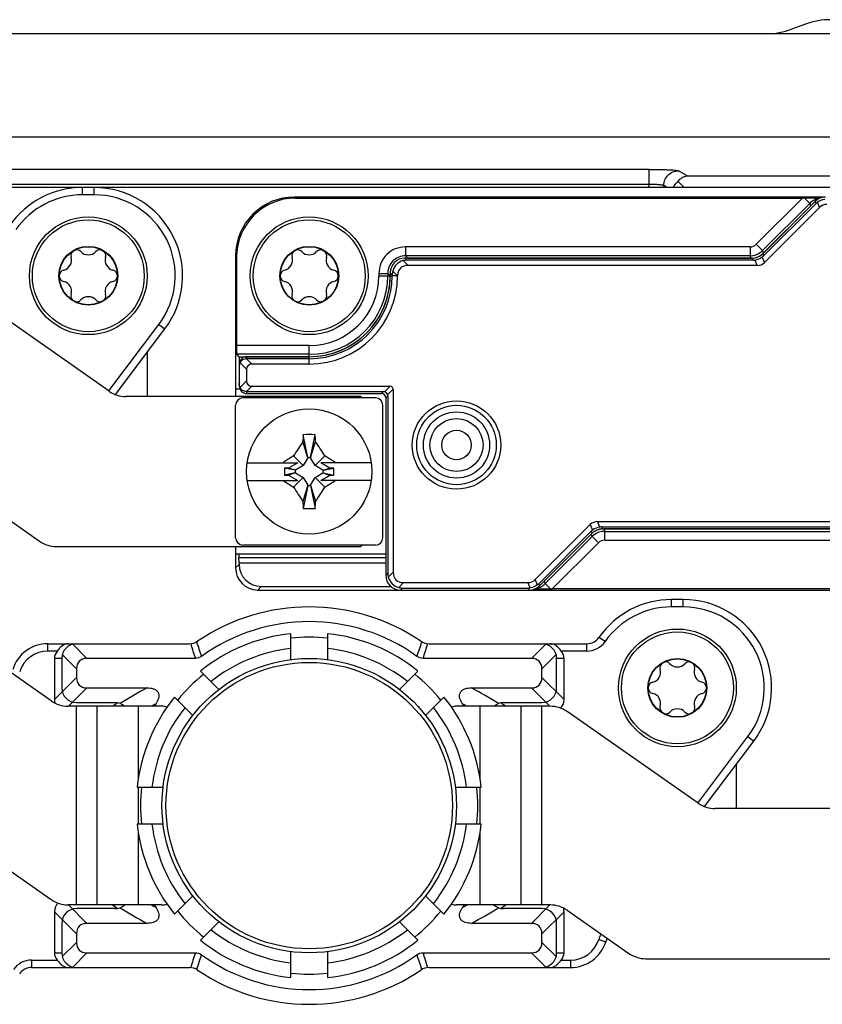
# Model space of a CAD drawing. Units: millimetres. Extents: x -3 to 844, y 0 to 594.
# Drawn here: x 707 to 735, y 524 to 557 of the extents above; entities that cross this region are included whole.
import ezdxf

# ---------------------------------------------------------------- set-up
doc = ezdxf.new("R2010")
doc.units = ezdxf.units.MM
doc.header["$LTSCALE"] = 46.255
doc.linetypes.add('PHANTOM', pattern=[0.8, 0.45, -0.05, 0.1, -0.05, 0.1, -0.05])
for name, color, linetype in [('DECKEL-HTE_PDXF_CONTINUOUS_LINE', 7, 'CONTINUOUS'), ('FORMDICHTUNGDXF_CONTINUOUS_LINE', 7, 'CONTINUOUS'), ('GEHAEUSE-HTEDXF_CONTINUOUS_LINE', 7, 'CONTINUOUS'), ('KASTEN-GEFRADXF_CONTINUOUS_LINE', 7, 'CONTINUOUS'), ('KLEMMKOMBISCDXF_CONTINUOUS_LINE', 7, 'CONTINUOUS'), ('KLEMMSOCKEL_DXF_CONTINUOUS_LINE', 7, 'CONTINUOUS'), ('KONTAKT-HTE_DXF_CONTINUOUS_LINE', 7, 'CONTINUOUS'), ('KURVEN', 7, 'CONTINUOUS'), ('MONTAGEPLATTDXF_CONTINUOUS_LINE', 7, 'CONTINUOUS'), ('ROHRNIET_DINDXF_CONTINUOUS_LINE', 7, 'CONTINUOUS'), ('SCHRAUBE-D-5DXF_CONTINUOUS_LINE', 7, 'CONTINUOUS'), ('SCHUTZKAPPE_DXF_CONTINUOUS_LINE', 7, 'CONTINUOUS'), ('STROMSCHIENEDXF_CONTINUOUS_LINE', 7, 'CONTINUOUS'), ('U-SCHEIBE-PADXF_CONTINUOUS_LINE', 7, 'CONTINUOUS')]:
    doc.layers.add(name, color=color, linetype=linetype)

msp = doc.modelspace()

# ---------------------------------------------------------------- linework, layer by layer
at = {"layer": 'DECKEL-HTE_PDXF_CONTINUOUS_LINE', "color": 7, "linetype": 'Continuous'}
for p, q in [((734.303, 550.81079), (732.52085, 549.02864)), ((734.33096, 550.74328), (732.54881, 548.96113)), ((734.44942, 550.60366), (732.58153, 548.73577)), ((732.16735, 548.88221), (720.37435, 548.88221)), ((732.19531, 548.81471), (720.44186, 548.81471)), ((732.33153, 548.63221), (720.47798, 548.63221)), ((719.87442, 548.38229), (719.87442, 548.28221)), ((719.94193, 548.31478), (719.94193, 548.28221)), ((717.12442, 545.53221), (714.99942, 545.53221)), ((717.12442, 545.46471), (714.99942, 545.46471)), ((717.12442, 545.28221), (715.1762, 545.28221)), ((714.74942, 545.21585), (714.74942, 544.59858)), ((714.99942, 545.10544), (714.99942, 544.70899)), ((714.99942, 544.34972), (719.64196, 544.34972)), ((714.99942, 544.28221), (719.57445, 544.28221)), ((715.1762, 544.53221), (719.86836, 544.53221)), ((719.97442, 544.42615), (719.97442, 538.21077)), ((719.72442, 544.13224), (719.72442, 538.10714)), ((719.79193, 544.19974), (719.79193, 538.17465)), ((726.91732, 539.93221), (738.77087, 539.93221)), ((724.79942, 537.96077), (726.66732, 539.82866)), ((724.91789, 537.82115), (726.70004, 539.6033)), ((727.05354, 539.74972), (738.80699, 539.74972)), ((727.0815, 539.68221), (738.8745, 539.68221)), ((724.94585, 537.75364), (726.728, 539.53579)), ((720.22435, 537.60721), (724.59235, 537.60721)), ((720.29186, 537.67472), (724.56439, 537.67472)), ((720.32798, 537.85721), (724.54942, 537.85721))]:
    msp.add_line(p, q, dxfattribs=at)
at = {"layer": 'DECKEL-HTE_PDXF_CONTINUOUS_LINE', "color": 9, "linetype": 'Continuous'}
for p, q in [((734.33096, 550.74328), (734.303, 550.81079)), ((734.37532, 550.78258), (734.44942, 550.60366)), ((732.58153, 548.73577), (732.50446, 548.92184)), ((732.52085, 549.02864), (732.54881, 548.96113)), ((720.31281, 548.79738), (720.47798, 548.63221)), ((720.44186, 548.81471), (720.37435, 548.88221)), ((732.16735, 548.88221), (732.19531, 548.81471)), ((732.25446, 548.81828), (732.33153, 548.63221)), ((719.94193, 548.31478), (719.87442, 548.38229)), ((719.87442, 548.28221), (719.94193, 548.28221)), ((720.12087, 548.28221), (719.94193, 548.28221)), ((719.95925, 548.44383), (720.12087, 548.28221)), ((720.12442, 548.27905), (720.12087, 548.28221)), ((714.77644, 545.32843), (714.99942, 545.10544)), ((714.99377, 545.46464), (715.1762, 545.28221)), ((714.99942, 545.46471), (714.99942, 545.53221)), ((717.12442, 545.28221), (717.12442, 545.53221)), ((714.77644, 544.486), (714.99942, 544.70899)), ((714.99377, 544.34979), (715.1762, 544.53221)), ((714.99942, 544.34972), (714.99942, 544.28221)), ((719.57445, 544.28221), (719.64196, 544.34972)), ((719.86836, 544.53221), (719.68067, 544.34453)), ((719.78674, 544.23846), (719.97442, 544.42615)), ((719.72442, 544.13224), (719.79193, 544.19974)), ((726.99439, 539.74615), (726.91732, 539.93221)), ((726.66732, 539.82866), (726.74439, 539.64259)), ((726.728, 539.53579), (726.70004, 539.6033)), ((727.0815, 539.68221), (727.05354, 539.74972)), ((719.80925, 538.0456), (719.97442, 538.21077)), ((719.79193, 538.17465), (719.72442, 538.10714)), ((724.87353, 537.78185), (724.79942, 537.96077)), ((720.16281, 537.69204), (720.32798, 537.85721)), ((720.29186, 537.67472), (720.22435, 537.60721)), ((724.62353, 537.6783), (724.54942, 537.85721)), ((724.56439, 537.67472), (724.59235, 537.60721)), ((724.91789, 537.82115), (724.94585, 537.75364))]:
    msp.add_line(p, q, dxfattribs=at)
at = {"layer": 'DECKEL-HTE_PDXF_CONTINUOUS_LINE', "color": 7, "linetype": 'Continuous'}
msp.add_circle((722.12442, 542.53221), 1.5, dxfattribs=at)
at = {"layer": 'DECKEL-HTE_PDXF_CONTINUOUS_LINE', "color": 9, "linetype": 'Continuous'}
msp.add_circle((722.12442, 542.53221), 1.35, dxfattribs=at)
at = {"layer": 'DECKEL-HTE_PDXF_CONTINUOUS_LINE', "color": 7, "linetype": 'Continuous'}
for centre, radius, start, end in [((720.44676, 548.30988), 0.50557, 105.363992, 164.636008), ((717.12442, 548.28221), 2.81751, 270, 360), ((717.12442, 548.28221), 2.75, 270, 360), ((717.12442, 548.28221), 3, 270, 359.939229), ((719.64044, 544.19823), 0.15172, 15.3751, 74.6249), ((720.29676, 538.17955), 0.50557, 195.363992, 254.636008)]:
    msp.add_arc(centre, radius, start, end, dxfattribs=at)
for centre, major_axis, ratio, start_param, end_param in [((734.65656, 550.45714), (-0.19138, 0.46202), 0.99982157, -0.392636, 0.392636), ((734.68821, 550.38075), (-0.28144, 0.42452), 0.98095886, 0.07763312, 0.19625491), ((734.84587, 550.00011), (0.28197, -0.68073), 0.67859834, 2.86757845, 3.41560686), ((732.16729, 549.38229), (0.19138, -0.46202), 0.99982157, -0.392636, 0.392636), ((732.19157, 549.32367), (-0.28144, 0.42452), 0.98095886, -3.06395954, -2.94533775), ((720.3745, 548.38214), (0.35366, -0.35366), 0.99969546, 2.35634678, 3.92683852), ((720.45089, 548.30575), (-0.19961, 0.47026), 0.97519555, -0.39247064, -0.13082355), ((732.19157, 549.32367), (-0.10117, 0.49919), 0.98095886, -3.33784756, -3.21922577), ((732.18508, 549.33932), (-0.28197, 0.68073), 0.67859834, -3.41560686, -2.86757845), ((720.45089, 548.30575), (0.47026, -0.19961), 0.97519555, -3.01076911, -2.74912201), ((714.99942, 545.28218), (0, 0.25004), 0.9998477, 0, 1.57079633), ((714.99942, 545.21148), (0.17678, -0.17989), 0.98269726, -2.82534768, -2.35619449), ((714.99942, 545.21023), (0, 0.25448), 0.98239529, 0, 0.02260471), ((715.35298, 544.92866), (0.30619, -0.30619), 0.57735027, 2.61799388, 3.66519143), ((714.99942, 544.60295), (0.17678, 0.17989), 0.98269726, 2.35619449, 2.82534768), ((715.35298, 544.88577), (0.30619, 0.30619), 0.57735027, 2.61799388, 3.66519143), ((714.99942, 544.53225), (0, 0.25004), 0.9998477, -4.71238898, -3.14159265), ((714.99942, 544.6042), (0, 0.25448), 0.98239529, -3.16419736, -3.14159265), ((719.5744, 544.13219), (0.1061, 0.1061), 0.99969546, -0.78524587, 0.78524587), ((719.63924, 544.19703), (0.05988, 0.14108), 0.97519555, 0.13082355, 0.39247064), ((719.63924, 544.19703), (0.14108, 0.05988), 0.97519555, -0.39247064, -0.13082355), ((719.76229, 544.32008), (0.18371, 0.18371), 0.57735027, -0.52359878, 0.52359878), ((727.06376, 539.22511), (-0.28197, 0.68073), 0.67859834, -0.2740142, 0.2740142), ((727.05728, 539.24076), (-0.28144, 0.42452), 0.98095886, 0.07763312, 0.19625491), ((727.08156, 539.18214), (-0.19138, 0.46202), 0.99982157, -0.392636, 0.392636), ((727.05728, 539.24076), (-0.10117, 0.49919), 0.98095886, -0.19625491, -0.07763312), ((720.68153, 538.56432), (0.61237, 0.61237), 0.57735027, 2.61799388, 3.66519143), ((720.2245, 538.10729), (0.35366, 0.35366), 0.99969546, -3.92683852, -2.35634678), ((720.30089, 538.18368), (0.47026, 0.19961), 0.97519555, 2.74912201, 3.01076911), ((724.40298, 538.56432), (-0.28197, 0.68073), 0.67859834, 2.86757845, 3.41560686), ((720.30089, 538.18368), (0.19961, 0.47026), 0.97519555, -3.01076911, -2.74912201), ((724.56064, 538.18368), (-0.10117, 0.49919), 0.98095886, -3.33784756, -3.21922577), ((724.59229, 538.10729), (-0.19138, 0.46202), 0.99982157, -3.53422865, -2.74895666), ((724.56064, 538.18368), (-0.28144, 0.42452), 0.98095886, -3.06395954, -2.94533775)]:
    msp.add_ellipse(centre, major_axis=major_axis, ratio=ratio, start_param=start_param, end_param=end_param, dxfattribs=at)
for points in [[(734.37532, 550.78258), (734.44632, 550.8382), (734.53577, 550.87526), (734.62532, 550.88613)], [(732.25446, 548.81828), (732.344, 548.82916), (732.43346, 548.86621), (732.50446, 548.92184)], [(726.99439, 539.74615), (726.90485, 539.73527), (726.81539, 539.69822), (726.74439, 539.64259)], [(724.87353, 537.78185), (724.80253, 537.72622), (724.71308, 537.68917), (724.62353, 537.6783)]]:
    msp.add_open_spline(points, degree=3, dxfattribs=at)
for points, knots in [([(720.47798, 548.63221), (720.43109, 548.63221), (720.33637, 548.62007), (720.21075, 548.54616), (720.13668, 548.42063), (720.12446, 548.32592), (720.12442, 548.27903)], [0, 0, 0, 0, 0.25038588, 0.50001199, 0.74962408, 1, 1, 1, 1]), ([(714.99377, 545.46464), (714.94861, 545.4636), (714.8588, 545.43648), (714.79624, 545.36715), (714.77644, 545.32843)], [0, 0, 0, 0, 0.50945407, 1, 1, 1, 1]), ([(714.99377, 544.34979), (714.94861, 544.35083), (714.8588, 544.37794), (714.79624, 544.44728), (714.77644, 544.486)], [0, 0, 0, 0, 0.50945159, 1, 1, 1, 1])]:
    msp.add_open_spline(points, degree=3, knots=knots, dxfattribs=at)
at = {"layer": 'FORMDICHTUNGDXF_CONTINUOUS_LINE', "color": 7, "linetype": 'Continuous'}
for p, q in [((785.54207, 556.50721), (628.70678, 556.50721)), ((630.57074, 553.00721), (783.6781, 553.00721))]:
    msp.add_line(p, q, dxfattribs=at)
at = {"layer": 'GEHAEUSE-HTEDXF_CONTINUOUS_LINE', "color": 7, "linetype": 'Continuous'}
for p, q in [((734.6565, 550.95721), (716.62412, 550.95721)), ((716.65903, 550.9223), (733.87417, 550.9223)), ((732.55013, 549.05792), (734.15153, 550.65932)), ((714.62442, 548.95752), (714.62442, 544.43221)), ((714.65933, 548.92261), (714.65933, 545.9143)), ((720.47433, 548.88221), (732.12593, 548.88221)), ((714.74661, 545.53221), (714.66448, 545.61434)), ((714.74661, 545.53221), (714.74661, 545.21585)), ((714.74661, 545.53221), (717.12442, 545.53221)), ((714.74661, 544.73318), (714.73546, 544.562)), ((738.77452, 539.68221), (727.12291, 539.68221)), ((726.69872, 539.50651), (725.09732, 537.90511)), ((714.62442, 538.83221), (714.62442, 538.3571)), ((714.74661, 538.53125), (714.73546, 538.70242)), ((714.74661, 538.53125), (714.74661, 538.47929)), ((714.74661, 538.53125), (719.72442, 538.53125)), ((715.37431, 537.60721), (720.22435, 537.60721)), ((715.4965, 537.7294), (719.8993, 537.7294)), ((724.59235, 537.60721), (742.62473, 537.60721)), ((742.58982, 537.64212), (725.37468, 537.64212))]:
    msp.add_line(p, q, dxfattribs=at)
at = {"layer": 'GEHAEUSE-HTEDXF_CONTINUOUS_LINE', "color": 9, "linetype": 'Continuous'}
for p, q in [((716.65903, 550.9223), (716.62412, 550.95721)), ((733.87417, 550.9223), (732.30401, 549.35215)), ((733.93671, 550.92225), (734.11751, 550.74145)), ((734.11756, 550.7415), (732.5161, 549.14004)), ((734.11756, 550.7415), (734.15153, 550.65932)), ((720.3922, 549.2643), (720.3922, 548.96434)), ((732.09191, 549.2643), (720.3922, 549.2643)), ((732.09191, 549.2643), (732.09191, 548.96434)), ((732.30401, 549.35215), (732.51611, 549.14005)), ((714.65933, 548.92261), (714.62442, 548.95752)), ((732.09191, 548.96434), (720.3922, 548.96434)), ((720.3922, 548.96434), (720.47433, 548.88221)), ((732.12593, 548.88221), (732.09191, 548.96434)), ((732.55013, 549.05792), (732.5161, 549.14004)), ((719.49234, 548.36444), (719.49234, 548.28221)), ((719.49234, 548.36444), (719.79229, 548.36444)), ((719.49234, 548.28221), (719.87442, 548.28226)), ((719.79229, 548.36444), (719.79229, 548.28221)), ((719.79229, 548.36444), (719.87442, 548.28226)), ((717.12442, 545.9143), (714.65933, 545.9143)), ((717.12442, 545.53221), (717.12442, 545.9143)), ((717.12442, 545.61434), (714.66448, 545.61434)), ((714.73546, 544.562), (714.74942, 544.562)), ((727.12291, 539.68221), (727.15693, 539.60008)), ((727.15693, 539.30013), (727.15693, 539.60008)), ((727.15693, 539.60008), (738.85665, 539.60008)), ((725.13134, 537.82298), (726.73275, 539.42439)), ((726.69872, 539.50651), (726.73275, 539.42439)), ((726.94483, 539.21228), (726.73273, 539.42437)), ((727.15693, 539.30013), (738.85665, 539.30013)), ((725.37468, 537.64212), (726.94483, 539.21228)), ((719.72442, 538.70242), (714.73546, 538.70242)), ((714.74661, 538.47929), (714.62442, 538.3571)), ((725.13134, 537.82298), (725.09732, 537.90511)), ((715.4965, 537.7294), (715.37431, 537.60721)), ((725.31214, 537.64218), (725.13134, 537.82298))]:
    msp.add_line(p, q, dxfattribs=at)
at = {"layer": 'GEHAEUSE-HTEDXF_CONTINUOUS_LINE', "color": 7, "linetype": 'Continuous'}
for centre, radius, start, end in [((733.83064, 503.81821), 47.10416, 89.230557, 89.870978), ((717.12442, 548.28221), 2.75, 270, 0.003472), ((725.41821, 584.74624), 47.10418, 269.230557, 269.870978)]:
    msp.add_arc(centre, radius, start, end, dxfattribs=at)
at = {"layer": 'GEHAEUSE-HTEDXF_CONTINUOUS_LINE', "color": 9, "linetype": 'Continuous'}
for centre, radius, start, end in [((734.54331, 550.31521), 0.60248, 120.055516, 134.963322), ((734.5422, 550.31608), 0.60117, 105.020326, 120.004835), ((734.54171, 550.31625), 0.60089, 99.539817, 104.979696), ((720.39217, 548.36447), 0.89983, 89.997862, 180.002095), ((732.09194, 549.56419), 0.29989, 269.994771, 315.005229), ((720.39205, 548.36459), 0.59976, 89.985714, 180.014285), ((732.09194, 549.56409), 0.59975, 269.997365, 308.279733), ((732.09208, 549.56429), 0.59982, 308.25776, 314.984813), ((717.12442, 548.28221), 2.66787, 270, 360), ((717.12442, 548.28221), 2.36792, 270, 360), ((727.15691, 539.00034), 0.59975, 89.997365, 128.279733), ((727.15677, 539.00014), 0.59982, 128.25776, 134.984813), ((727.15691, 539.00024), 0.29989, 89.994771, 135.005229), ((724.70713, 538.24821), 0.60091, 279.539851, 284.979486), ((724.70667, 538.24831), 0.60113, 285.019729, 300.005432), ((724.70542, 538.24937), 0.60267, 300.057861, 314.968326)]:
    msp.add_arc(centre, radius, start, end, dxfattribs=at)
at = {"layer": 'GEHAEUSE-HTEDXF_CONTINUOUS_LINE', "color": 7, "linetype": 'Continuous'}
for centre, major_axis, ratio, start_param, end_param in [((716.62473, 548.95691), (1.41464, -1.41464), 0.99969546, 2.35634678, 3.92683852), ((716.65964, 548.922), (-1.41464, 1.41464), 0.99969546, -0.78524587, 0.78524587), ((733.86893, 550.91707), (0.4243, 0.00006), 0.01234071, 1.41034903, 1.55845248), ((732.12586, 549.48231), (-0.22965, 0.55443), 0.99982157, -3.53422865, -2.74895666), ((714.66457, 545.9143), (0, 0.3), 0.01745506, -4.71238898, -3.15904595), ((714.73614, 544.41712), (0, 0.15), 0.01745506, 0.26179939, 0.48505672), ((727.12299, 539.08212), (-0.22965, 0.55443), 0.99982157, -0.392636, 0.392636), ((714.73614, 538.84731), (0, 0.15), 0.01745506, -4.61089134, -3.40339204), ((715.37454, 538.35733), (0.53049, 0.53049), 0.99969546, -3.92683852, -2.35634678), ((715.49672, 538.47951), (-0.53049, -0.53049), 0.99969546, -0.78524587, 0.78524587), ((725.37992, 537.64736), (0.4243, 0.00006), 0.01234071, -1.73124363, -1.58314017)]:
    msp.add_ellipse(centre, major_axis=major_axis, ratio=ratio, start_param=start_param, end_param=end_param, dxfattribs=at)
at = {"layer": 'KASTEN-GEFRADXF_CONTINUOUS_LINE', "color": 7, "linetype": 'Continuous'}
for p, q in [((733.97705, 556.83112), (733.50358, 556.65879)), ((729.84936, 551.28226), (729.64644, 551.48518))]:
    msp.add_line(p, q, dxfattribs=at)
at = {"layer": 'KASTEN-GEFRADXF_CONTINUOUS_LINE', "color": 9, "linetype": 'Continuous'}
for p, q in [((728.66626, 551.89742), (685.58259, 551.89742)), ((728.66626, 551.28221), (728.66626, 551.89742)), ((729.95785, 551.67263), (729.66245, 551.84958)), ((729.95785, 551.67263), (754.52944, 551.67263)), ((685.58259, 551.3981), (728.66626, 551.3981)), ((729.16436, 551.28221), (729.16436, 551.35026)), ((729.27796, 551.28221), (729.16436, 551.35026))]:
    msp.add_line(p, q, dxfattribs=at)
at = {"layer": 'KASTEN-GEFRADXF_CONTINUOUS_LINE', "color": 7, "linetype": 'Continuous'}
for centre, major_axis, ratio, start_param, end_param in [((734.83525, 554.48212), (-2.46977, 0.40987), 0.99858232, -1.40611055, -1.05666672), ((732.65324, 559.01065), (1.98106, 1.53979), 0.99637336, -2.23327543, -1.88351032)]:
    msp.add_ellipse(centre, major_axis=major_axis, ratio=ratio, start_param=start_param, end_param=end_param, dxfattribs=at)
at = {"layer": 'KASTEN-GEFRADXF_CONTINUOUS_LINE', "color": 9, "linetype": 'Continuous'}
for points, knots in [([(728.66626, 551.89742), (728.78714, 551.89742), (728.96329, 551.89583), (729.18853, 551.89003), (729.33444, 551.88445), (729.4572, 551.87737), (729.5535, 551.87018), (729.61822, 551.86095), (729.6526, 551.85548), (729.66245, 551.84958)], [0, 0, 0, 0, 0.36305306, 0.52896059, 0.67674821, 0.80139343, 0.89870315, 0.96549955, 1, 1, 1, 1]), ([(729.16436, 551.35026), (729.16465, 551.41507), (729.19105, 551.54599), (729.30194, 551.71152), (729.46707, 551.82278), (729.59779, 551.84928), (729.66245, 551.84958)], [0, 0, 0, 0, 0.25012773, 0.50039688, 0.75043397, 1, 1, 1, 1]), ([(728.66626, 551.3981), (728.72681, 551.3981), (728.83966, 551.39598), (728.97331, 551.38811), (729.0621, 551.37814), (729.11039, 551.37045), (729.14281, 551.36209), (729.16029, 551.35514), (729.16436, 551.35026)], [0, 0, 0, 0, 0.36089639, 0.67273487, 0.79687135, 0.89424988, 0.96213998, 1, 1, 1, 1])]:
    msp.add_open_spline(points, degree=3, knots=knots, dxfattribs=at)
at = {"layer": 'KASTEN-GEFRADXF_CONTINUOUS_LINE', "color": 7, "linetype": 'Continuous'}
for points, knots in [([(729.64644, 551.48518), (729.68502, 551.53835), (729.77825, 551.62603), (729.89988, 551.66709), (729.95785, 551.67263)], [0, 0, 0, 0, 0.53008426, 1, 1, 1, 1]), ([(729.49324, 551.28223), (729.50105, 551.3008), (729.53894, 551.37726), (729.59624, 551.44377), (729.64644, 551.48518)], [0, 0, 0, 0, 0.23636635, 1, 1, 1, 1])]:
    msp.add_open_spline(points, degree=3, knots=knots, dxfattribs=at)
at = {"layer": 'KLEMMKOMBISCDXF_CONTINUOUS_LINE', "color": 7, "linetype": 'Continuous'}
for p, q in [((719.37442, 544.13221), (714.87442, 544.13221)), ((714.62442, 539.38221), (714.62442, 543.88221)), ((719.62442, 539.38221), (719.62442, 543.88221)), ((717.07692, 542.09771), (716.91002, 542.64851)), ((717.07692, 542.10721), (716.92179, 542.88291)), ((717.17192, 542.10721), (717.32706, 542.88291)), ((717.17192, 542.09771), (717.33883, 542.64851)), ((715.02071, 541.93221), (716.73259, 541.93221)), ((716.73259, 541.93221), (716.42042, 541.75199)), ((716.92393, 541.83271), (716.59571, 542.16093)), ((717.07692, 542.09771), (716.92393, 541.83271)), ((717.07692, 542.10721), (717.07692, 542.09771)), ((717.17192, 542.10721), (717.07692, 542.10721)), ((717.17192, 542.09771), (717.17192, 542.10721)), ((717.32492, 541.83271), (717.17192, 542.09771)), ((717.32492, 541.83271), (717.65314, 542.16093)), ((719.22814, 541.93221), (717.51626, 541.93221)), ((717.82843, 541.75199), (717.51626, 541.93221)), ((716.28806, 541.75199), (716.28806, 541.51244)), ((716.42042, 541.75199), (716.28806, 541.75199)), ((716.64942, 541.67971), (716.28806, 541.75199)), ((716.64942, 541.58471), (716.28806, 541.51244)), ((716.65892, 541.67971), (716.42042, 541.75199)), ((716.65892, 541.58471), (716.42042, 541.51244)), ((716.64942, 541.67971), (716.64942, 541.58471)), ((716.65892, 541.67971), (716.64942, 541.67971)), ((716.64942, 541.58471), (716.65892, 541.58471)), ((716.92393, 541.83271), (716.65892, 541.67971)), ((716.65892, 541.58471), (716.92393, 541.43172)), ((717.58992, 541.67971), (717.32492, 541.83271)), ((717.32492, 541.43172), (717.58992, 541.58471)), ((717.58992, 541.67971), (717.82843, 541.75199)), ((717.59942, 541.67971), (717.58992, 541.67971)), ((717.58992, 541.58471), (717.59942, 541.58471)), ((717.58992, 541.58471), (717.82843, 541.51244)), ((717.59942, 541.67971), (717.96079, 541.75199)), ((717.59942, 541.58471), (717.59942, 541.67971)), ((717.59942, 541.58471), (717.96079, 541.51244)), ((717.96079, 541.75199), (717.82843, 541.75199)), ((717.96079, 541.51244), (717.96079, 541.75199)), ((715.02071, 541.33221), (716.73259, 541.33221)), ((716.28806, 541.51244), (716.42042, 541.51244)), ((716.42042, 541.51244), (716.73259, 541.33221)), ((716.92393, 541.43172), (716.59571, 541.1035)), ((716.92393, 541.43172), (717.07692, 541.16671)), ((717.17192, 541.16671), (717.32492, 541.43172)), ((717.32492, 541.43172), (717.65314, 541.1035)), ((717.51626, 541.33221), (717.82843, 541.51244)), ((719.22814, 541.33221), (717.51626, 541.33221)), ((717.82843, 541.51244), (717.96079, 541.51244)), ((717.07692, 541.16671), (716.91002, 540.61592)), ((717.07692, 541.15721), (716.92179, 540.38152)), ((717.07692, 541.16671), (717.07692, 541.15721)), ((717.07692, 541.15721), (717.17192, 541.15721)), ((717.17192, 541.15721), (717.17192, 541.16671)), ((717.17192, 541.16671), (717.33883, 540.61592)), ((717.17192, 541.15721), (717.32706, 540.38152)), ((719.37442, 539.13221), (714.87442, 539.13221))]:
    msp.add_line(p, q, dxfattribs=at)
msp.add_circle((717.12442, 541.63221), 2.125, dxfattribs=at)
for centre, radius, start, end in [((714.87442, 543.88221), 0.25, 90, 180), ((719.37442, 543.88221), 0.25, 0, 90), ((724.93851, 537.1282), 9.74323, 145.487957, 148.899842), ((736.65417, 541.77463), 19.76348, 176.785317, 177.465713), ((717.12442, 537.22433), 5.6622, 87.949057, 92.050943), ((697.59468, 541.77463), 19.76348, 2.534287, 3.214683), ((709.41515, 537.19576), 9.6186, 31.078046, 34.534154), ((721.64527, 533.78976), 9.77621, 121.098737, 123.603875), ((712.60358, 533.78976), 9.77621, 56.396125, 58.901263), ((721.64527, 549.47466), 9.77621, 236.396125, 238.901263), ((712.60358, 549.47466), 9.77621, 301.098737, 303.603875), ((724.8337, 546.06867), 9.6186, 211.078046, 214.534154), ((709.31034, 546.13623), 9.74323, 325.487957, 328.899842), ((736.65417, 541.4898), 19.76348, 182.534287, 183.214683), ((697.59468, 541.4898), 19.76348, 356.785317, 357.465713), ((717.12442, 546.04009), 5.6622, 267.949057, 272.050943), ((714.87442, 539.38221), 0.25, 180, 270), ((719.37442, 539.38221), 0.25, 270, 360)]:
    msp.add_arc(centre, radius, start, end, dxfattribs=at)
at = {"layer": 'KLEMMSOCKEL_DXF_CONTINUOUS_LINE', "color": 9, "linetype": 'Continuous'}
for p, q in [((709.42442, 551.03221), (709.42442, 551.28221)), ((709.82442, 551.03221), (709.82442, 551.28221)), ((709.82442, 551.03221), (709.42442, 551.03221)), ((710.31974, 544.37001), (712.02067, 546.62722)), ((712.02067, 546.62722), (712.22033, 546.47677)), ((729.42442, 537.03221), (729.42442, 537.28221)), ((729.82442, 537.03221), (729.82442, 537.28221)), ((729.82442, 537.03221), (729.42442, 537.03221)), ((727.16763, 535.85364), (726.96247, 535.9965)), ((708.24938, 535.53221), (708.24938, 535.78221)), ((709.09502, 535.76518), (709.57798, 535.28221)), ((725.15383, 535.76518), (724.67087, 535.28221)), ((726.55214, 535.53221), (726.55214, 535.78221)), ((708.56916, 535.53221), (708.24938, 535.53221)), ((708.72442, 535.28221), (708.47442, 535.28221)), ((708.74146, 535.41162), (709.22442, 534.92866)), ((725.50739, 535.41162), (725.02442, 534.92866)), ((725.77442, 535.28221), (725.52442, 535.28221)), ((726.55214, 535.53221), (725.67969, 535.53221)), ((708.47442, 533.88577), (709.22442, 534.63577)), ((725.77442, 533.88577), (725.02442, 534.63577)), ((708.95298, 533.65721), (709.57798, 534.28221)), ((724.67087, 534.28221), (725.29587, 533.65721)), ((710.55849, 533.72848), (710.50191, 533.692)), ((710.55852, 533.72846), (710.53889, 533.71594)), ((723.74701, 533.69203), (723.69023, 533.72843)), ((723.74692, 533.69196), (723.72027, 533.70922)), ((730.31974, 530.37001), (732.02067, 532.62722)), ((732.02067, 532.62722), (732.22033, 532.47677)), ((708.95298, 526.90721), (709.57798, 526.28221)), ((710.50184, 526.8724), (710.55862, 526.836)), ((710.50192, 526.87247), (710.52854, 526.85523)), ((723.69033, 526.83597), (723.70996, 526.84849)), ((723.69036, 526.83595), (723.74694, 526.87243)), ((725.29587, 526.90721), (724.67087, 526.28221)), ((708.47442, 526.67866), (709.22442, 525.92866)), ((725.02442, 525.92866), (725.77442, 526.67866)), ((708.74146, 525.1528), (709.22442, 525.63577)), ((725.50739, 525.1528), (725.02442, 525.63577)), ((726.954, 525.73409), (727.19263, 525.65956)), ((708.47442, 525.28221), (708.72442, 525.28221)), ((709.09502, 524.79925), (709.57798, 525.28221)), ((725.15383, 524.79925), (724.67087, 525.28221)), ((725.52442, 525.28221), (725.77442, 525.28221)), ((707.69671, 525.03221), (707.69671, 524.78221)), ((707.69671, 525.03221), (708.56916, 525.03221)), ((725.67969, 525.03221), (725.99947, 525.03221)), ((725.99947, 525.03221), (725.99947, 524.78221))]:
    msp.add_line(p, q, dxfattribs=at)
at = {"layer": 'KLEMMSOCKEL_DXF_CONTINUOUS_LINE', "color": 7, "linetype": 'Continuous'}
for p, q in [((709.82442, 551.28221), (709.42442, 551.28221)), ((710.54273, 544.25051), (712.22033, 546.47677)), ((729.82442, 537.28221), (729.42442, 537.28221)), ((708.24938, 535.78221), (713.05472, 535.78221)), ((721.19413, 535.78221), (726.55214, 535.78221)), ((708.47442, 535.28221), (708.47442, 533.88577)), ((708.72442, 535.28221), (708.72442, 534.28221)), ((713.25837, 535.28221), (709.57798, 535.28221)), ((724.67087, 535.28221), (720.99048, 535.28221)), ((725.52442, 534.28221), (725.52442, 535.28221)), ((725.77442, 533.88577), (725.77442, 535.28221)), ((709.22442, 534.92866), (709.22442, 534.63577)), ((725.02442, 534.63577), (725.02442, 534.92866)), ((709.57798, 534.28221), (711.61894, 534.28221)), ((722.62991, 534.28221), (724.67087, 534.28221)), ((709.22442, 533.78221), (710.52424, 533.78221)), ((723.72461, 533.78221), (725.02442, 533.78221)), ((730.54273, 530.25051), (732.22033, 532.47677)), ((708.47442, 526.67866), (708.47442, 525.28221)), ((710.52424, 526.78221), (709.22442, 526.78221)), ((725.02442, 526.78221), (723.72461, 526.78221)), ((725.77442, 525.28221), (725.77442, 526.67866)), ((708.72442, 526.28221), (708.72442, 525.28221)), ((711.61894, 526.28221), (709.57798, 526.28221)), ((724.67087, 526.28221), (722.62991, 526.28221)), ((725.52442, 525.28221), (725.52442, 526.28221)), ((709.22442, 525.92866), (709.22442, 525.63577)), ((725.02442, 525.63577), (725.02442, 525.92866)), ((709.57798, 525.28221), (713.25837, 525.28221)), ((720.99048, 525.28221), (724.67087, 525.28221)), ((707.69671, 524.78221), (713.05472, 524.78221)), ((721.19413, 524.78221), (725.99947, 524.78221))]:
    msp.add_line(p, q, dxfattribs=at)
for centre, radius, start, end in [((709.42442, 548.28221), 3, 90, 145.150095), ((709.82442, 548.28221), 3, 323, 90), ((729.42442, 534.28221), 3, 90, 145.150095), ((729.82442, 534.28221), 3, 323, 90), ((717.12442, 530.28221), 6.75, 55.851576, 124.148424), ((717.12442, 530.28221), 6.25, 54.16516, 125.834841), ((726.55214, 536.28221), 0.5, 270, 325.150095), ((708.24938, 534.53221), 1.25, 90, 162.655183), ((709.22442, 535.28221), 0.5, 90, 180), ((713.05472, 536.28221), 0.5, 270, 304.148424), ((721.19413, 536.28221), 0.5, 235.851576, 270), ((725.02442, 535.28221), 0.5, 0, 90), ((709.22442, 534.28221), 0.5, 180, 270), ((725.02442, 534.28221), 0.5, 270, 360), ((710.52424, 533.28221), 0.5, 48.687701, 90), ((717.12442, 530.28221), 6.25, 146.48227, 147.308232), ((717.12442, 530.28221), 6.25, 32.691958, 33.517703), ((723.72461, 533.28221), 0.5, 90, 131.3178), ((710.52424, 527.28221), 0.5, 270, 311.318743), ((717.12442, 530.28221), 6.25, 212.691957, 213.517709), ((717.12442, 530.28221), 6.25, 326.482268, 327.308233), ((723.72461, 527.28221), 0.5, 228.596934, 270), ((709.22442, 526.28221), 0.5, 90, 180), ((725.02442, 526.28221), 0.5, 0, 90), ((725.99947, 526.03221), 1.25, 270, 342.655183), ((728.62442, 525.21238), 1.5, 157.808409, 162.655183), ((709.22442, 525.28221), 0.5, 180, 270), ((717.12442, 530.28221), 6.25, 234.16516, 305.834841), ((725.02442, 525.28221), 0.5, 270, 360), ((707.69671, 524.28221), 0.5, 90, 145.150095), ((713.05472, 524.28221), 0.5, 55.851576, 90), ((717.12442, 530.28221), 6.75, 235.851576, 304.148424), ((721.19413, 524.28221), 0.5, 90, 124.148424)]:
    msp.add_arc(centre, radius, start, end, dxfattribs=at)
at = {"layer": 'KLEMMSOCKEL_DXF_CONTINUOUS_LINE', "color": 9, "linetype": 'Continuous'}
for centre, radius, start, end in [((709.42442, 548.28221), 2.75, 90, 145.150095), ((709.82442, 548.28221), 2.75, 323, 90), ((729.42442, 534.28221), 2.75, 90, 145.150095), ((729.82442, 534.28221), 2.75, 323, 90), ((756.42317, 549.23402), 45.36357, 197.246863, 197.911964), ((751.03885, 548.14803), 39.69356, 198.054229, 198.810697), ((683.21193, 548.14778), 39.69165, 341.188742, 341.945245), ((677.82848, 549.23296), 45.36057, 342.088221, 342.753364), ((726.55214, 536.28221), 0.75, 270, 325.150095), ((708.24938, 534.53221), 1, 90, 162.655183), ((719.065, 520.43029), 15.7264, 118.260122, 122.122234), ((715.02866, 520.16356), 16.03482, 57.914923, 61.702723), ((719.92271, 519.1111), 17.35962, 122.866806, 123.076604), ((719.77802, 519.33609), 17.09211, 122.373439, 122.642945), ((718.49946, 520.75675), 14.55219, 116.908127, 117.563655), ((715.74932, 520.75662), 14.55234, 62.43636, 63.091864), ((714.47223, 519.33828), 17.08952, 57.357176, 57.626597), ((714.32595, 519.11082), 17.35995, 56.922161, 57.133106), ((719.92271, 541.45332), 17.35962, 236.92216, 237.133107), ((718.49972, 539.80817), 14.55276, 242.436364, 243.09185), ((715.74925, 539.80794), 14.55249, 296.908133, 297.563642), ((714.32614, 541.45333), 17.35962, 302.866806, 303.076604), ((719.77672, 541.2263), 17.0897, 237.35718, 237.626597), ((719.22011, 540.40074), 16.03467, 237.914904, 241.70274), ((715.18391, 540.13404), 15.72628, 298.260109, 302.12225), ((714.47083, 541.22833), 17.09211, 302.373439, 302.642945), ((728.62442, 525.21238), 1.75, 155.950981, 162.655183), ((725.99947, 526.03221), 1, 270, 342.655183), ((756.42018, 511.33153), 45.36038, 162.088219, 162.753365), ((751.03678, 512.4167), 39.69151, 161.188742, 161.945247), ((683.21418, 512.4178), 39.68915, 18.054187, 18.810738), ((677.83174, 511.33233), 45.3572, 17.246817, 17.912011), ((707.69671, 524.28221), 0.75, 90, 145.150095)]:
    msp.add_arc(centre, radius, start, end, dxfattribs=at)
at = {"layer": 'KLEMMSOCKEL_DXF_CONTINUOUS_LINE', "color": 7, "linetype": 'Continuous'}
for centre, major_axis, ratio, start_param, end_param in [((709.18153, 535.28221), (0.70711, 0), 0.70710678, 2.61799388, 3.14159265), ((709.93153, 534.57511), (0.61237, -0.61237), 0.57735027, 2.61799388, 3.66519143), ((724.31732, 534.57511), (-0.61237, -0.61237), 0.57735027, 2.61799388, 3.66519143), ((725.06732, 535.28221), (0.70711, 0), 0.70710678, 0, 0.52359878), ((709.93153, 534.98932), (0.61237, 0.61237), 0.57735027, 2.61799388, 3.66519143), ((724.31732, 534.98932), (-0.61237, 0.61237), 0.57735027, 2.61799388, 3.66519143), ((709.18153, 534.23932), (0.61237, 0.61237), 0.57735027, -3.66519143, -3.45428612), ((725.06732, 534.23932), (0.61237, -0.61237), 0.57735027, -0.09063289, 0.52359878), ((709.18153, 526.32511), (-0.61237, 0.61237), 0.57735027, -0.09063289, 0.52359878), ((725.06732, 526.32511), (0.61237, 0.61237), 0.57735027, -0.52359878, -0.31269347), ((709.93153, 525.57511), (0.61237, -0.61237), 0.57735027, 2.61799388, 3.66519143), ((724.31732, 525.57511), (-0.61237, -0.61237), 0.57735027, 2.61799388, 3.66519143), ((709.93153, 525.98932), (0.61237, 0.61237), 0.57735027, 2.61799388, 3.66519143), ((724.31732, 525.98932), (-0.61237, 0.61237), 0.57735027, 2.61799388, 3.66519143), ((709.18153, 525.28221), (0.70711, 0), 0.70710678, -3.14159265, -2.61799388), ((725.06732, 525.28221), (0.70711, 0), 0.70710678, -0.52359878, 0)]:
    msp.add_ellipse(centre, major_axis=major_axis, ratio=ratio, start_param=start_param, end_param=end_param, dxfattribs=at)
for points, knots in [([(708.93153, 535.78221), (708.8651, 535.78221), (708.71725, 535.71438), (708.62224, 535.59722), (708.56916, 535.53221)], [0, 0, 0, 0, 0.44184359, 1, 1, 1, 1]), ([(725.67969, 535.53221), (725.62661, 535.59722), (725.53159, 535.71438), (725.38375, 535.78221), (725.31732, 535.78221)], [0, 0, 0, 0, 0.55815641, 1, 1, 1, 1]), ([(711.61894, 534.28221), (711.6891, 534.28221), (711.79624, 534.27154), (711.92587, 534.2131), (712.00161, 534.13386), (712.02698, 534.02709), (712.00934, 533.92157), (711.9691, 533.82348), (711.93314, 533.76277), (711.91371, 533.73343)], [0, 0, 0, 0, 0.24960344, 0.37475066, 0.49964951, 0.62451383, 0.74965108, 0.87482147, 1, 1, 1, 1]), ([(722.33514, 533.73343), (722.31572, 533.76276), (722.27975, 533.82347), (722.23952, 533.92156), (722.22188, 534.02707), (722.24723, 534.13384), (722.32295, 534.2131), (722.4526, 534.27154), (722.55974, 534.28221), (722.62991, 534.28221)], [0, 0, 0, 0, 0.12517569, 0.25033796, 0.37546597, 0.50030958, 0.62522895, 0.75038121, 1, 1, 1, 1]), ([(711.9137, 526.831), (711.93313, 526.80166), (711.9691, 526.74095), (712.00933, 526.64287), (712.02697, 526.53736), (712.00162, 526.43059), (711.92589, 526.35133), (711.79625, 526.29289), (711.68911, 526.28221), (711.61894, 526.28221)], [0, 0, 0, 0, 0.12517568, 0.25033796, 0.37546597, 0.50030958, 0.62522895, 0.7503812, 1, 1, 1, 1]), ([(722.62991, 526.28221), (722.55975, 526.28221), (722.45261, 526.29289), (722.32298, 526.35133), (722.24723, 526.43056), (722.22187, 526.53734), (722.23951, 526.64286), (722.27974, 526.74095), (722.31571, 526.80166), (722.33514, 526.831)], [0, 0, 0, 0, 0.24960344, 0.37475066, 0.49964951, 0.62451383, 0.74965108, 0.87482147, 1, 1, 1, 1]), ([(708.56916, 525.03221), (708.62224, 524.96721), (708.71725, 524.85005), (708.8651, 524.78221), (708.93153, 524.78221)], [0, 0, 0, 0, 0.55815641, 1, 1, 1, 1]), ([(725.31732, 524.78221), (725.38375, 524.78221), (725.53159, 524.85005), (725.62661, 524.96721), (725.67969, 525.03221)], [0, 0, 0, 0, 0.44184359, 1, 1, 1, 1])]:
    msp.add_open_spline(points, degree=3, knots=knots, dxfattribs=at)
for points in [[(713.46536, 535.34914), (713.40657, 535.30669), (713.33088, 535.28221), (713.25837, 535.28221)], [(720.99048, 535.28221), (720.91797, 535.28221), (720.84228, 535.30669), (720.78349, 535.34914)], [(713.25837, 525.28221), (713.33088, 525.28221), (713.40657, 525.25774), (713.46536, 525.21529)], [(720.78349, 525.21529), (720.84228, 525.25774), (720.91797, 525.28221), (720.99048, 525.28221)]]:
    msp.add_open_spline(points, degree=3, dxfattribs=at)
at = {"layer": 'KONTAKT-HTE_DXF_CONTINUOUS_LINE', "color": 7, "linetype": 'Continuous'}
for p, q in [((714.62442, 544.43221), (714.62442, 544.18221)), ((714.7708, 544.43221), (714.62442, 544.43221)), ((714.62442, 539.08221), (714.62442, 538.83221)), ((714.62442, 538.83221), (719.72442, 538.83221))]:
    msp.add_line(p, q, dxfattribs=at)
at = {"layer": 'KURVEN', "color": 2, "linetype": 'PHANTOM'}
for p, q in [((711.62442, 545.68597), (711.62442, 544.18221)), ((731.62442, 531.68597), (731.62442, 530.18221))]:
    msp.add_line(p, q, dxfattribs=at)
at = {"layer": 'MONTAGEPLATTDXF_CONTINUOUS_LINE', "color": 7, "linetype": 'Continuous'}
for p, q in [((709.42442, 551.28221), (634.62442, 551.28221)), ((779.62442, 551.28221), (709.82442, 551.28221))]:
    msp.add_line(p, q, dxfattribs=at)
at = {"layer": 'ROHRNIET_DINDXF_CONTINUOUS_LINE', "color": 7, "linetype": 'Continuous'}
for radius in [1.125, 0.5]:
    msp.add_circle((722.12442, 542.53221), radius, dxfattribs=at)
at = {"layer": 'ROHRNIET_DINDXF_CONTINUOUS_LINE', "color": 9, "linetype": 'Continuous'}
msp.add_circle((722.12442, 542.53221), 0.9, dxfattribs=at)
at = {"layer": 'SCHRAUBE-D-5DXF_CONTINUOUS_LINE', "color": 7, "linetype": 'Continuous'}
for centre, radius in [((709.62442, 548.28221), 1.9), ((717.12442, 548.28221), 1.9), ((709.62442, 548.28221), 1), ((709.62442, 548.28221), 0.9875), ((717.12442, 548.28221), 1), ((717.12442, 548.28221), 0.9875), ((729.62442, 534.28221), 1.9), ((729.62442, 534.28221), 1), ((729.62442, 534.28221), 0.9875)]:
    msp.add_circle(centre, radius, dxfattribs=at)
for centre, radius, start, end in [((709.22942, 548.96637), 0.1975, 43.341758, 196.658242), ((709.62442, 549.33915), 0.34563, 223.341758, 316.658242), ((710.01942, 548.96637), 0.1975, 343.341758, 136.658242), ((716.72942, 548.96637), 0.1975, 43.341758, 196.658242), ((717.12442, 549.33915), 0.34563, 223.341758, 316.658242), ((717.51942, 548.96637), 0.1975, 343.341758, 136.658242), ((708.70909, 548.81068), 0.34563, 283.341758, 16.658242), ((710.53976, 548.81068), 0.34563, 163.341758, 256.658242), ((716.20909, 548.81068), 0.34563, 283.341758, 16.658242), ((718.03976, 548.81068), 0.34563, 163.341758, 256.658242), ((708.83442, 548.28221), 0.1975, 103.341758, 256.658242), ((710.41442, 548.28221), 0.1975, 283.341758, 76.658242), ((716.33442, 548.28221), 0.1975, 103.341758, 256.658242), ((717.91442, 548.28221), 0.1975, 283.341758, 76.658242), ((708.70909, 547.75375), 0.34563, 343.341758, 76.658242), ((710.53976, 547.75375), 0.34563, 103.341758, 196.658242), ((716.20909, 547.75375), 0.34563, 343.341758, 76.658242), ((718.03976, 547.75375), 0.34563, 103.341758, 196.658242), ((709.22942, 547.59805), 0.1975, 163.341758, 316.658242), ((710.01942, 547.59805), 0.1975, 223.341758, 16.658242), ((716.72942, 547.59805), 0.1975, 163.341758, 316.658242), ((717.51942, 547.59805), 0.1975, 223.341758, 16.658242), ((709.62442, 547.22528), 0.34563, 43.341758, 136.658242), ((717.12442, 547.22528), 0.34563, 43.341758, 136.658242), ((728.70909, 534.81068), 0.34563, 283.341758, 16.658242), ((729.22942, 534.96637), 0.1975, 43.341758, 196.658242), ((729.62442, 535.33915), 0.34563, 223.341758, 316.658242), ((730.01942, 534.96637), 0.1975, 343.341758, 136.658242), ((730.53976, 534.81068), 0.34563, 163.341758, 256.658242), ((728.83442, 534.28221), 0.1975, 103.341758, 256.658242), ((730.41442, 534.28221), 0.1975, 283.341758, 76.658242), ((728.70909, 533.75375), 0.34563, 343.341758, 76.658242), ((730.53976, 533.75375), 0.34563, 103.341758, 196.658242), ((729.22942, 533.59805), 0.1975, 163.341758, 316.658242), ((729.62442, 533.22528), 0.34563, 43.341758, 136.658242), ((730.01942, 533.59805), 0.1975, 223.341758, 16.658242)]:
    msp.add_arc(centre, radius, start, end, dxfattribs=at)
at = {"layer": 'SCHUTZKAPPE_DXF_CONTINUOUS_LINE', "color": 7, "linetype": 'Continuous'}
for p, q in [((716.49942, 535.243), (716.49942, 536.12387)), ((717.74942, 536.12387), (717.74942, 535.243)), ((713.43569, 534.85483), (714.05856, 534.23196)), ((720.19029, 534.23196), (720.81316, 534.85483)), ((713.17468, 533.34808), (712.5518, 533.97095)), ((721.69704, 533.97095), (721.07417, 533.34808)), ((711.28276, 530.90721), (712.16364, 530.90721)), ((722.08521, 530.90721), (722.96609, 530.90721)), ((712.16364, 529.65721), (711.28276, 529.65721)), ((722.96609, 529.65721), (722.08521, 529.65721)), ((712.5518, 526.59348), (713.17468, 527.21635)), ((721.07417, 527.21635), (721.69704, 526.59348)), ((714.05856, 526.33247), (713.43569, 525.70959)), ((720.81316, 525.70959), (720.19029, 526.33247)), ((716.49942, 524.44055), (716.49942, 525.32143)), ((717.74942, 525.32143), (717.74942, 524.44055))]:
    msp.add_line(p, q, dxfattribs=at)
msp.add_circle((717.12442, 530.28221), 4.99999, dxfattribs=at)
at = {"layer": 'SCHUTZKAPPE_DXF_CONTINUOUS_LINE', "color": 9, "linetype": 'Continuous'}
msp.add_circle((717.12442, 530.28221), 4.86467, dxfattribs=at)
at = {"layer": 'SCHUTZKAPPE_DXF_CONTINUOUS_LINE', "color": 7, "linetype": 'Continuous'}
for radius, start, end in [(5.875, 96.106852, 128.893148), (5.725, 83.73251, 96.26749), (5.875, 51.106852, 83.893148), (5.725, 128.73251, 141.26749), (5.725, 38.73251, 51.26749), (5.875, 141.106852, 173.893148), (5.875, 6.106852, 38.893148), (5.725, 173.73251, 186.26749), (5.725, 353.73251, 6.26749), (5.875, 186.106852, 218.893148), (5.875, 321.106852, 353.893148), (5.725, 218.73251, 231.26749), (5.725, 308.73251, 321.26749), (5.875, 231.106852, 263.893148), (5.875, 276.106852, 308.893148), (5.725, 263.73251, 276.26749)]:
    msp.add_arc((717.12442, 530.28221), radius, start, end, dxfattribs=at)
at = {"layer": 'SCHUTZKAPPE_DXF_CONTINUOUS_LINE', "color": 9, "linetype": 'Continuous'}
for start, end in [(96.677405, 128.322595), (51.677405, 83.322595), (141.677405, 173.322595), (6.677405, 38.322595), (186.677405, 218.322595), (321.677405, 353.322595), (231.677405, 263.322595), (276.677405, 308.322595)]:
    msp.add_arc((717.12442, 530.28221), 5.375, start, end, dxfattribs=at)
at = {"layer": 'STROMSCHIENEDXF_CONTINUOUS_LINE', "color": 7, "linetype": 'Continuous'}
for p, q in [((710.32896, 544.36306), (705.8827, 547.47637)), ((718.87442, 544.18221), (710.90254, 544.18221)), ((718.92442, 544.13221), (718.87442, 544.18221)), ((705.8827, 540.72637), (707.97252, 539.26306)), ((708.54609, 539.08221), (718.87442, 539.08221)), ((718.87442, 539.08221), (718.92442, 539.13221)), ((708.36615, 533.83806), (706.27633, 535.30137)), ((709.22442, 533.65721), (708.93972, 533.65721)), ((712.12442, 533.65721), (709.22442, 533.65721)), ((709.92442, 526.90721), (709.92442, 533.65721)), ((725.02442, 533.65721), (722.12442, 533.65721)), ((724.32442, 526.90721), (724.32442, 533.65721)), ((725.30913, 533.65721), (725.02442, 533.65721)), ((730.32896, 530.36306), (725.8827, 533.47637)), ((703.91989, 530.20137), (708.36615, 527.08806)), ((738.87442, 530.18221), (730.90254, 530.18221)), ((709.22442, 526.90721), (708.93972, 526.90721)), ((712.12442, 526.90721), (709.22442, 526.90721)), ((725.02442, 526.90721), (722.12442, 526.90721)), ((725.30913, 526.90721), (725.02442, 526.90721)), ((725.8827, 526.72637), (727.97252, 525.26306)), ((728.54609, 525.08221), (738.87442, 525.08221))]:
    msp.add_line(p, q, dxfattribs=at)
at = {"layer": 'STROMSCHIENEDXF_CONTINUOUS_LINE', "color": 9, "linetype": 'Continuous'}
for p, q in [((709.22442, 526.90721), (709.22442, 533.65721)), ((711.32442, 531.21208), (711.32442, 533.65721)), ((722.92442, 531.21208), (722.92442, 533.65721)), ((725.02442, 526.90721), (725.02442, 533.65721)), ((711.32442, 529.65721), (711.32442, 530.90721)), ((722.92442, 529.65721), (722.92442, 530.90721)), ((711.32442, 526.90721), (711.32442, 529.35235)), ((722.92442, 526.90721), (722.92442, 529.35235))]:
    msp.add_line(p, q, dxfattribs=at)
at = {"layer": 'STROMSCHIENEDXF_CONTINUOUS_LINE', "color": 7, "linetype": 'Continuous'}
for centre, radius, start, end in [((710.90254, 545.18221), 1, 235, 270), ((708.54609, 540.08221), 1, 235, 270), ((708.93972, 534.65721), 1, 235, 270), ((712.12442, 533.15721), 0.5, 70.107707, 90), ((722.12442, 533.15721), 0.5, 90, 109.892293), ((725.30913, 532.65721), 1, 55, 90), ((730.90254, 531.18221), 1, 235, 270), ((708.93972, 527.90721), 1, 235, 270), ((712.12442, 527.40721), 0.5, 270, 289.892293), ((722.12442, 527.40721), 0.5, 250.107707, 270), ((725.30913, 525.90721), 1, 55, 90), ((728.54609, 526.08221), 1, 235, 270)]:
    msp.add_arc(centre, radius, start, end, dxfattribs=at)
at = {"layer": 'U-SCHEIBE-PADXF_CONTINUOUS_LINE', "color": 7, "linetype": 'Continuous'}
for centre in [(709.62442, 548.28221), (717.12442, 548.28221), (729.62442, 534.28221)]:
    msp.add_circle(centre, 2, dxfattribs=at)

doc.saveas('drawing.dxf')
